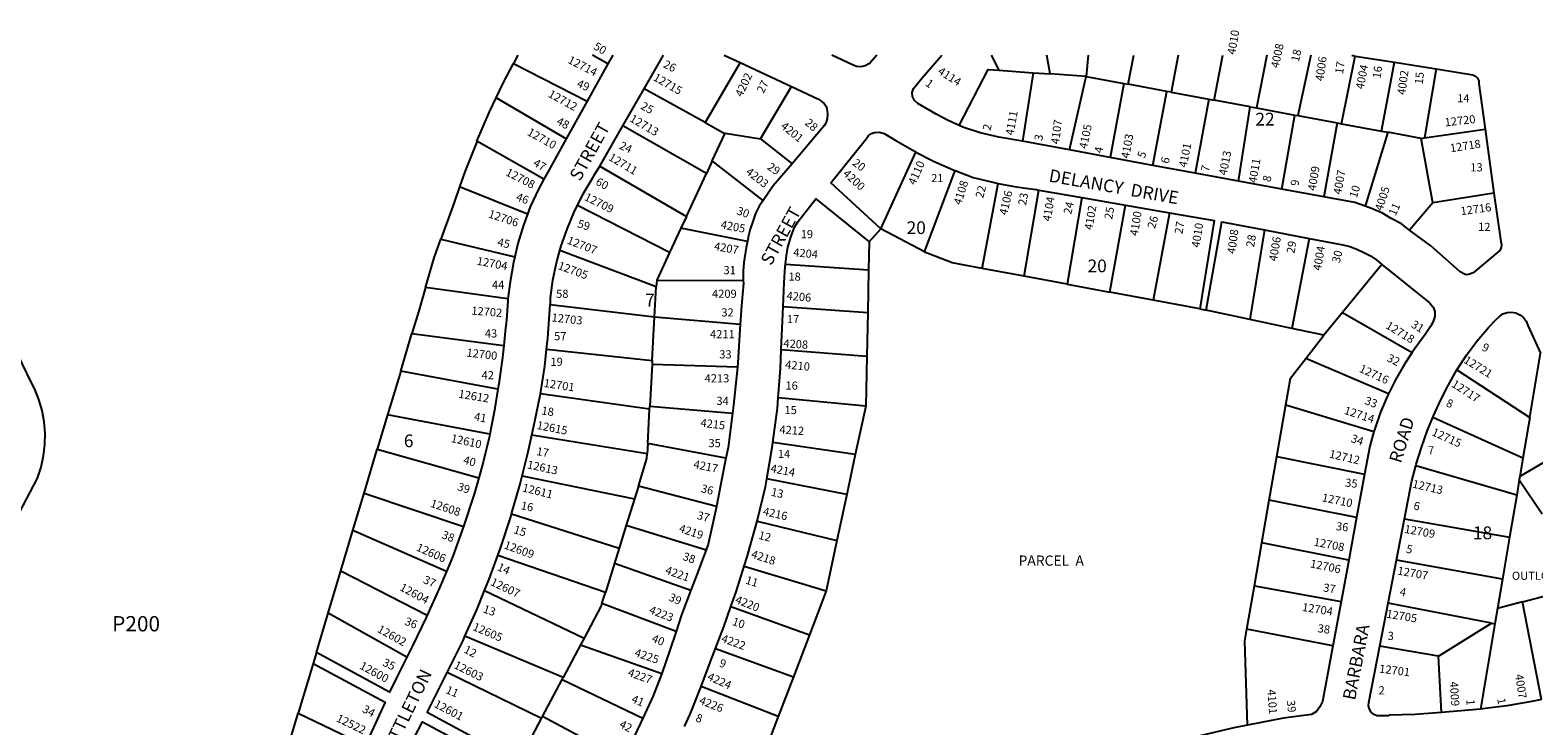
# Model space of a CAD drawing. Units: inches. Extents: x 1285733 to 1291799, y 505343 to 509486.
# Drawn here: x 1287477 to 1289572, y 508517 to 509486 of the extents above; entities that cross this region are included whole.
import ezdxf

# ---------------------------------------------------------------- set-up
doc = ezdxf.new("R2010")
doc.units = ezdxf.units.IN
doc.header["$MEASUREMENT"] = 0
for name, color, linetype in [('Addresses', 5, 'Continuous'), ('Lot-Block-Parcel Text', 6, 'Continuous'), ('Parcel Boundaries', 7, 'Continuous'), ('Street Names', 7, 'Continuous'), ('Street ROW', 5, 'Continuous')]:
    doc.layers.add(name, color=color, linetype=linetype)
doc.styles.add('Arial', font='txt')

msp = doc.modelspace()

# ---------------------------------------------------------------- linework, layer by layer
at = {"layer": 'Parcel Boundaries'}
for p, q in [((1288156, 509451.3), (1288150.1, 509439.9)), ((1288150.1, 509439.9), (1288252.9, 509387.4)), ((1288281.7, 509439.3), (1288260.4, 509451.3)), ((1288465.7, 509441), (1288417.1, 509357.3)), ((1288815.6, 509451.2), (1288826.2, 509430.4)), ((1288897.7, 509425.1), (1288893, 509451.2)), ((1288950.5, 509451.2), (1288947.9, 509421.4)), ((1289006.2, 509410.7), (1289014.2, 509451.2)), ((1289076, 509451.2), (1289066.1, 509399.6)), ((1289126.2, 509388.5), (1289138.4, 509451.2)), ((1289199.4, 509451.2), (1289185, 509377.7)), ((1289261, 509451.2), (1289242.8, 509367.1)), ((1289303.6, 509355.8), (1289322.3, 509449.9)), ((1289359.4, 509345.6), (1289377.4, 509441.5)), ((1288826.2, 509430.4), (1288874.1, 509426.9)), ((1288874.1, 509426.9), (1288859, 509331.3)), ((1288874.1, 509426.9), (1288897.7, 509425.1)), ((1288947.9, 509421.4), (1288897.7, 509425.1)), ((1288924.7, 509319.2), (1288947.9, 509421.4)), ((1288947.9, 509421.4), (1289000.1, 509411.8)), ((1289435.2, 509432.1), (1289418.9, 509336.1)), ((1288417.1, 509357.3), (1288332, 509404.5)), ((1288494, 509334.7), (1288537.4, 509407.5)), ((1289000.1, 509411.8), (1288981.2, 509308.8)), ((1289000.1, 509411.8), (1289006.2, 509410.7)), ((1289060.2, 509400.7), (1289006.2, 509410.7)), ((1289040.8, 509297.8), (1289060.2, 509400.7)), ((1289066.1, 509399.6), (1289060.2, 509400.7)), ((1289066.1, 509399.6), (1289118.6, 509389.9)), ((1288223.6, 509334.6), (1288126, 509391.7)), ((1289118.6, 509389.9), (1289099.5, 509287)), ((1289118.6, 509389.9), (1289126.2, 509388.5)), ((1289176.4, 509379.3), (1289126.2, 509388.5)), ((1289160, 509275.9), (1289176.4, 509379.3)), ((1289176.4, 509379.3), (1289185, 509377.7)), ((1289185, 509377.7), (1289238.4, 509367.9)), ((1288419, 509286.6), (1288302.4, 509352.9)), ((1289220.3, 509264.8), (1289238.4, 509367.9)), ((1289238.4, 509367.9), (1289242.8, 509367.1)), ((1289242.8, 509367.1), (1289297.3, 509357)), ((1289297.3, 509357), (1289278.7, 509254)), ((1289297.3, 509357), (1289303.6, 509355.8)), ((1289303.6, 509355.8), (1289359.4, 509345.6)), ((1288192.5, 509278.4), (1288099.3, 509331.7)), ((1288427.1, 509304), (1288445.1, 509342.7)), ((1288445.1, 509342.7), (1288494, 509334.7)), ((1288494, 509334.7), (1288538.1, 509300)), ((1289368, 509344), (1289336.3, 509241.1)), ((1289359.4, 509345.6), (1289368, 509344)), ((1289414.3, 509335.4), (1289368, 509344)), ((1289414.3, 509335.4), (1289418.9, 509336.1)), ((1289430.8, 509245.8), (1289414.3, 509335.4)), ((1289418.9, 509336.1), (1289503.6, 509348.4)), ((1288661.9, 509209.6), (1288710.4, 509316.4)), ((1288270.2, 509296.9), (1288391, 509226.5)), ((1288427.1, 509304), (1288419, 509286.6)), ((1288497.8, 509248.9), (1288427.1, 509304)), ((1288722.7, 509177.4), (1288765.3, 509290.6)), ((1288169.7, 509229.8), (1288075, 509267.7)), ((1288391, 509226.5), (1288419, 509286.6)), ((1288803, 509154.2), (1288825.4, 509272.7)), ((1288861.5, 509143.3), (1288882, 509263.4)), ((1288941.9, 509253), (1288921.6, 509132.1)), ((1289515.9, 509258.9), (1289430.8, 509245.8)), ((1288367.6, 509176.3), (1288239.1, 509241.7)), ((1288391, 509226.5), (1288383.4, 509210.1)), ((1288980.9, 509121.1), (1289002.7, 509242.5)), ((1289064, 509231.9), (1289041, 509109.9)), ((1289430.8, 509245.8), (1289398.2, 509207.5)), ((1288383.4, 509210.1), (1288367.6, 509176.3)), ((1288475.9, 509191.7), (1288383.4, 509210.1)), ((1288722.7, 509177.4), (1288661.9, 509209.6)), ((1289196.1, 509207.9), (1289175.7, 509083.2)), ((1288048.9, 509194.8), (1288151.9, 509170.2)), ((1288645.6, 509191.4), (1288644.8, 509152.1)), ((1289258.3, 509196.1), (1289234.1, 509070.7)), ((1288349, 509128.4), (1288214.8, 509179.1)), ((1288367.6, 509176.3), (1288349.8, 509137.9)), ((1288529, 509160.3), (1288644.8, 509152.1)), ((1288644.8, 509152.1), (1288643.5, 509092.9)), ((1288861.5, 509143.3), (1288803, 509154.2)), ((1288921.6, 509132.1), (1288861.5, 509143.3)), ((1289359.9, 509159.8), (1289304.9, 509092.8)), ((1288142.5, 509111.8), (1288027.6, 509127.5)), ((1288346.7, 509086.9), (1288349, 509128.4)), ((1288349.8, 509137.9), (1288349, 509128.4)), ((1288349.8, 509137.9), (1288470.1, 509137.2)), ((1288921.6, 509132.1), (1288980.9, 509121.1)), ((1289041, 509109.9), (1288980.9, 509121.1)), ((1288201.4, 509104.1), (1288346.7, 509086.9)), ((1288525.8, 509101.4), (1288643.5, 509092.9)), ((1289106.2, 509097.8), (1289041, 509109.9)), ((1288343.4, 509026), (1288346.7, 509086.9)), ((1288346.7, 509086.9), (1288466.1, 509076.4)), ((1288643.5, 509092.9), (1288642.2, 509032.1)), ((1289175.7, 509083.2), (1289114.9, 509096.3)), ((1289234.1, 509070.7), (1289175.7, 509083.2)), ((1289304.9, 509092.8), (1289278.8, 509061.1)), ((1289304.9, 509092.8), (1289402, 509037.1)), ((1287993, 509011), (1288008.7, 509063.7)), ((1288008.7, 509063.7), (1288136.5, 509046.8)), ((1289278.8, 509061.1), (1289234.1, 509070.7)), ((1289253.7, 509028.7), (1289278.8, 509061.1)), ((1288196.3, 509042), (1288343.4, 509026)), ((1288523.1, 509041.4), (1288642.2, 509032.1)), ((1288343.1, 509020.2), (1288340, 508962.2)), ((1288343.4, 509026), (1288343.1, 509020.2)), ((1288462, 509016.9), (1288343.1, 509020.2)), ((1288642.2, 509032.1), (1288640.7, 508962.6)), ((1289369, 508979.6), (1289253.7, 509028.7)), ((1289565.8, 508946.8), (1289580.9, 509036.3)), ((1287993, 509011), (1287974.8, 508950.5)), ((1288128.5, 508986.2), (1287993, 509011)), ((1289464.3, 509012.8), (1289565.8, 508946.8)), ((1288339.7, 508958.1), (1288187.8, 508979.7)), ((1288337.1, 508910.2), (1288339.7, 508958.1)), ((1288339.7, 508958.1), (1288340, 508962.2)), ((1288340, 508962.2), (1288455.3, 508952.8)), ((1288640.7, 508962.6), (1288518.8, 508974.1)), ((1288640.7, 508962.6), (1288626.3, 508895.2)), ((1289213.5, 508892.4), (1289226, 508964.4)), ((1289226, 508964.4), (1289348.7, 508927.1)), ((1287974.8, 508950.5), (1287960.4, 508902.4)), ((1288117.2, 508923.6), (1287974.8, 508950.5)), ((1289556.2, 508890.1), (1289430.8, 508946.8)), ((1289565.8, 508946.8), (1289556.2, 508890.1)), ((1288336.4, 508895.8), (1288175.5, 508922)), ((1288626.3, 508895.2), (1288511.4, 508911.7)), ((1289649.2, 508921.5), (1289551.8, 508864.3)), ((1287942.1, 508841.3), (1287960.4, 508902.4)), ((1287960.4, 508902.4), (1288101.7, 508862.5)), ((1288337.1, 508910.2), (1288336.4, 508895.8)), ((1288446, 508889.9), (1288337.1, 508910.2)), ((1288626.3, 508895.2), (1288614.4, 508839.3)), ((1289202.9, 508831.5), (1289213.5, 508892.4)), ((1289213.5, 508892.4), (1289335.7, 508867.7)), ((1289547.5, 508838.4), (1289406.8, 508879.1)), ((1289556.2, 508890.1), (1289551.8, 508864.3)), ((1288162.4, 508865.3), (1288318.5, 508833.1)), ((1288324.1, 508850.9), (1288318.5, 508833.1)), ((1288433.1, 508822.8), (1288324.1, 508850.9)), ((1288614.4, 508839.3), (1288503.2, 508861)), ((1289551.1, 508859.9), (1289547.5, 508838.4)), ((1289551.8, 508864.3), (1289551.1, 508859.9)), ((1289551.1, 508859.9), (1289583.2, 508812.5)), ((1287926.6, 508789.4), (1287942.1, 508841.3)), ((1287942.1, 508841.3), (1288080.7, 508794.9)), ((1288318.5, 508833.1), (1288307.2, 508796.5)), ((1288614.4, 508839.3), (1288600.7, 508775.3)), ((1289192.6, 508772.2), (1289202.9, 508831.5)), ((1289324.6, 508807.5), (1289202.9, 508831.5)), ((1289547.5, 508838.4), (1289537.5, 508779.7)), ((1288147.6, 508812.3), (1288297.3, 508764.7)), ((1287909.6, 508732.9), (1287926.6, 508789.4)), ((1288056.8, 508732.3), (1287926.6, 508789.4)), ((1288307.2, 508796.5), (1288297.3, 508764.7)), ((1288307.2, 508796.5), (1288418.4, 508762.5)), ((1288489.5, 508802), (1288600.7, 508775.3)), ((1289391.3, 508805.5), (1289537.5, 508779.7)), ((1288600.7, 508775.3), (1288585.8, 508705.4)), ((1289182.2, 508712.2), (1289192.6, 508772.2)), ((1289313.6, 508747.8), (1289192.6, 508772.2)), ((1289537.5, 508779.7), (1289527.7, 508721.5)), ((1288278.1, 508702.7), (1288128.5, 508754.4)), ((1288297.3, 508764.7), (1288290.8, 508743.6)), ((1289527.7, 508721.5), (1289380.1, 508747.8)), ((1287892, 508674.1), (1287909.6, 508732.9)), ((1287909.6, 508732.9), (1288030, 508671.2)), ((1288290.8, 508743.6), (1288278.1, 508702.7)), ((1288290.8, 508743.6), (1288397.4, 508706.2)), ((1288471.5, 508739.5), (1288585.8, 508705.4)), ((1288110, 508705.5), (1288248.5, 508639.2)), ((1288273.3, 508687.3), (1288278.1, 508702.7)), ((1288585.8, 508705.4), (1288562.4, 508644)), ((1289171.7, 508651.8), (1289182.2, 508712.2)), ((1289182.2, 508712.2), (1289302.9, 508690.1)), ((1289527.7, 508721.5), (1289520.8, 508680.7)), ((1289555.6, 508689.8), (1289610.4, 508704.1)), ((1288376.7, 508648.6), (1288273.3, 508687.3)), ((1288453.1, 508683.3), (1288562.4, 508644)), ((1289512.2, 508660.1), (1289368.4, 508687.9)), ((1289555.6, 508689.8), (1289520.8, 508680.7)), ((1289582.2, 508553.9), (1289555.6, 508689.8)), ((1287875.6, 508619.3), (1287892, 508674.1)), ((1288001.6, 508612.8), (1287892, 508674.1)), ((1289520.8, 508680.7), (1289517.1, 508659.1)), ((1288219.5, 508584.6), (1288082.6, 508642.1)), ((1288248.5, 508639.2), (1288243.7, 508630.1)), ((1288562.4, 508644), (1288540, 508585.3)), ((1289291.5, 508628.4), (1289171.7, 508651.8)), ((1289438.4, 508614.2), (1289512.2, 508660.1)), ((1289517.1, 508659.1), (1289497.1, 508540.5)), ((1289512.2, 508660.1), (1289517.1, 508659.1)), ((1288243.7, 508630.1), (1288219.5, 508584.6)), ((1288243.7, 508630.1), (1288356.8, 508589.8)), ((1288431.5, 508624.8), (1288540, 508585.3)), ((1289438.4, 508614.2), (1289356.7, 508628)), ((1287871, 508603.8), (1287850.3, 508534.9)), ((1289442.8, 508535.5), (1289438.4, 508614.2)), ((1288189.2, 508527.4), (1288057.7, 508591.2)), ((1288190.6, 508530), (1288218, 508581.8)), ((1288218, 508581.8), (1288219.5, 508584.6)), ((1288218, 508581.8), (1288330.4, 508527.7)), ((1288540, 508585.3), (1288518.9, 508530.1)), ((1288518.9, 508530.1), (1288411.4, 508572.1)), ((1287829.5, 508465.6), (1287850.3, 508534.9)), ((1287850.3, 508534.9), (1287944.2, 508489.7)), ((1288157, 508466.8), (1288189.2, 508527.4)), ((1288189.2, 508527.4), (1288190.6, 508530)), ((1288301.6, 508470.8), (1288190.6, 508530)), ((1288518.9, 508530.1), (1288495.6, 508469))]:
    msp.add_line(p, q, dxfattribs=at)
for points in [[(1288126, 509391.7), (1288136.2, 509413.1), (1288150.1, 509439.9)], [(1288771.1, 509353.1), (1288811.4, 509431.5), (1288826.2, 509430.4)], [(1288099.3, 509331.7), (1288116.8, 509372.3), (1288126, 509391.7)], [(1288417.1, 509357.3), (1288442.7, 509343.1), (1288445.1, 509342.7)], [(1288099.3, 509331.7), (1288098.9, 509330.8), (1288082.4, 509288.7), (1288075, 509267.7)], [(1288075, 509267.7), (1288067.3, 509246.1), (1288048.9, 509194.8)], [(1288027.6, 509127.5), (1288039.6, 509169), (1288048.9, 509194.8)], [(1288803, 509154.2), (1288761.4, 509161.9), (1288724.2, 509176.6), (1288722.7, 509177.4)], [(1288027.6, 509127.5), (1288018.2, 509095.1), (1288008.7, 509063.7)], [(1289226, 508964.4), (1289232.5, 509001.4), (1289253.7, 509028.7)], [(1288324.1, 508850.9), (1288336, 508889.4), (1288336.4, 508895.8)], [(1288273.3, 508687.3), (1288272.3, 508684.2), (1288248.5, 508639.2)], [(1289172.4, 508518.1), (1289168.7, 508635), (1289171.7, 508651.8)]]:
    msp.add_lwpolyline(points, dxfattribs=at)
at = {"layer": 'Street ROW'}
for p, q in [((1288281.7, 509439.3), (1288252.9, 509387.4)), ((1288288.4, 509451.3), (1288281.7, 509439.3)), ((1288332, 509404.5), (1288358.9, 509451.3)), ((1288443.7, 509451.3), (1288465.7, 509441)), ((1288465.7, 509441), (1288537.4, 509407.5)), ((1289318, 509451.2), (1289322.3, 509449.9)), ((1289322.3, 509449.9), (1289377.4, 509441.5)), ((1289377.4, 509441.5), (1289435.2, 509432.1)), ((1288302.4, 509352.9), (1288332, 509404.5)), ((1288252.9, 509387.4), (1288223.6, 509334.6)), ((1288270.2, 509296.9), (1288302.4, 509352.9)), ((1288924.7, 509319.2), (1288859, 509331.3)), ((1289503.6, 509348.4), (1289515.9, 509258.9)), ((1288981.2, 509308.8), (1288924.7, 509319.2)), ((1289040.8, 509297.8), (1288981.2, 509308.8)), ((1289099.5, 509287), (1289040.8, 509297.8)), ((1289160, 509275.9), (1289099.5, 509287)), ((1289220.3, 509264.8), (1289160, 509275.9)), ((1288882, 509263.4), (1288941.9, 509253)), ((1288941.9, 509253), (1289002.7, 509242.5)), ((1289278.7, 509254), (1289220.3, 509264.8)), ((1289002.7, 509242.5), (1289064, 509231.9)), ((1288645.6, 509191.4), (1288661.9, 509209.6)), ((1289196.1, 509207.9), (1289258.3, 509196.1)), ((1289106.2, 509097.8), (1289114.9, 509096.3)), ((1289335.7, 508867.7), (1289324.6, 508807.5)), ((1289324.6, 508807.5), (1289313.6, 508747.8)), ((1289380.1, 508747.8), (1289391.3, 508805.5)), ((1289313.6, 508747.8), (1289302.9, 508690.1)), ((1289368.4, 508687.9), (1289380.1, 508747.8)), ((1289302.9, 508690.1), (1289291.5, 508628.4)), ((1289356.7, 508628), (1289368.4, 508687.9)), ((1287875.6, 508619.3), (1287871, 508603.8)), ((1289497.1, 508540.5), (1289442.8, 508535.5))]:
    msp.add_line(p, q, dxfattribs=at)
for points in [[(1288656.2, 509451.2), (1288647, 509440.4), (1288645.1, 509439), (1288639.8, 509436.4), (1288633.9, 509435.2), (1288628, 509435.7), (1288622.4, 509437.7), (1288593.5, 509451.2)], [(1288771.1, 509353.1), (1288754.6, 509360.6), (1288739.1, 509369), (1288713.5, 509384), (1288708.8, 509388.3), (1288705.8, 509393.9), (1288705.6, 509399.5), (1288707.2, 509405), (1288719.6, 509419.5), (1288746.9, 509451.2)], [(1289435.2, 509432.1), (1289486.2, 509423.8), (1289490, 509422.2), (1289493, 509419.3), (1289494.6, 509415.5), (1289494.8, 509411.9), (1289503.6, 509348.4)], [(1288537.4, 509407.5), (1288575.2, 509389.8), (1288576.4, 509389.1), (1288577.7, 509388.3), (1288578.9, 509387.4), (1288582.8, 509384), (1288585.1, 509380.7), (1288586.5, 509376.8), (1288587.7, 509369.8), (1288587.1, 509362.8), (1288585.2, 509356.6), (1288582.9, 509352.9), (1288580.2, 509349.5), (1288538.1, 509300)], [(1288859, 509331.3), (1288826.2, 509337.2), (1288800.2, 509343.1), (1288776, 509350.9), (1288771.1, 509353.1)], [(1288223.6, 509334.6), (1288197.8, 509288.2), (1288192.5, 509278.4)], [(1288661.9, 509209.6), (1288592.4, 509273.4), (1288641.8, 509335.3), (1288644.7, 509339.3), (1288648.6, 509342.2), (1288653.2, 509343.8), (1288659.9, 509343.9), (1288666.3, 509342), (1288682.5, 509332.4), (1288708.5, 509317.4), (1288710.4, 509316.4)], [(1288710.4, 509316.4), (1288735.2, 509303.8), (1288762.6, 509291.6), (1288765.3, 509290.6)], [(1288239.1, 509241.7), (1288247.2, 509258.1), (1288260.9, 509281.3), (1288263.6, 509285.4), (1288270.2, 509296.9)], [(1288538.1, 509300), (1288512, 509269.4), (1288497.8, 509248.9)], [(1288765.3, 509290.6), (1288790.5, 509280.9), (1288817.7, 509274.2), (1288825.4, 509272.7)], [(1288192.5, 509278.4), (1288184.9, 509264.5), (1288173.4, 509240), (1288169.7, 509229.8)], [(1288825.4, 509272.7), (1288845.2, 509268.9), (1288860.2, 509266.7), (1288878, 509264.1), (1288882, 509263.4)], [(1288497.8, 509248.9), (1288492.4, 509241), (1288487.4, 509230.6), (1288483.3, 509219.8), (1288479.7, 509209), (1288477.1, 509197.9), (1288475.9, 509191.7)], [(1288529, 509160.3), (1288530.6, 509172), (1288532.1, 509183.8), (1288536.7, 509199.4), (1288541.7, 509211.7), (1288546.2, 509219.3), (1288571.4, 509251.2), (1288645.6, 509191.4)], [(1289336.3, 509241.1), (1289322.1, 509246), (1289278.7, 509254)], [(1289515.9, 509258.9), (1289525.2, 509191.8), (1289526.3, 509187.6), (1289525.8, 509183.2), (1289523.9, 509179.3), (1289486.7, 509148), (1289480.4, 509145.7), (1289477.2, 509145.3), (1289473.9, 509146.5), (1289468.6, 509149.4), (1289427.7, 509185.5), (1289413.9, 509195.7), (1289400, 509206.1), (1289398.2, 509207.5)], [(1288169.7, 509229.8), (1288164.1, 509214.6), (1288156.3, 509188.8), (1288151.9, 509170.2)], [(1288214.8, 509179.1), (1288216.7, 509185.8), (1288225, 509209), (1288235.2, 509233.9), (1288239.1, 509241.7)], [(1289064, 509231.9), (1289126.3, 509221.1), (1289106.2, 509097.8)], [(1289398.2, 509207.5), (1289387, 509216.2), (1289372.7, 509224), (1289360.4, 509231.2), (1289345.5, 509237.8), (1289336.3, 509241.1)], [(1289114.9, 509096.3), (1289136.6, 509219.2), (1289196.1, 509207.9)], [(1288475.9, 509191.7), (1288474.3, 509183.6), (1288470.8, 509162.3), (1288469.9, 509150.6), (1288470, 509138.9), (1288470.1, 509137.2)], [(1289258.3, 509196.1), (1289305.5, 509187.1), (1289315.3, 509184.8), (1289324.7, 509181.1), (1289334.5, 509176.6), (1289343.8, 509171.7), (1289352.5, 509165.8), (1289359.9, 509159.8)], [(1288151.9, 509170.2), (1288150, 509162.5), (1288145.3, 509135.8), (1288142.5, 509111.8)], [(1288201.4, 509104.1), (1288201.5, 509106.1), (1288201.9, 509113.4), (1288205, 509137.8), (1288210, 509162), (1288214.8, 509179.1)], [(1288525.8, 509101.4), (1288527.4, 509134.7), (1288528.5, 509157), (1288529, 509160.3)], [(1289359.9, 509159.8), (1289425.5, 509107), (1289427, 509105.5), (1289431, 509100.4), (1289433.3, 509094.4), (1289433.6, 509087.1), (1289431.1, 509080.1), (1289427.3, 509073.4), (1289420.2, 509062.2), (1289404.8, 509041.4), (1289402, 509037.1)], [(1288470.1, 509137.2), (1288470.4, 509133.9), (1288467.8, 509102.1), (1288466.1, 509076.4)], [(1288142.5, 509111.8), (1288142.1, 509109), (1288140.6, 509082), (1288138.6, 509066.7), (1288136.5, 509046.8)], [(1288196.3, 509042), (1288198.1, 509057.3), (1288201.4, 509104.1)], [(1288523.1, 509041.4), (1288524.4, 509070.4), (1288525.8, 509101.4)], [(1287254.9, 508419.6), (1287487.3, 508862.3), (1287492.3, 508877.5), (1287495.6, 508893), (1287497.5, 508908.8), (1287497.7, 508924.7), (1287496.4, 508940.6), (1287493.5, 508956.2), (1287489.1, 508971.5), (1287483.2, 508986.2), (1287478, 508996.6), (1287431, 509093.4)], [(1289464.3, 509012.8), (1289477.6, 509033.3), (1289492.2, 509053), (1289508.1, 509071.8), (1289518.8, 509083), (1289523, 509087), (1289528.2, 509091), (1289534.1, 509093), (1289540.3, 509093.4), (1289546.5, 509092.3), (1289552.1, 509089.7), (1289556.9, 509085.7), (1289560.6, 509080.7), (1289562.9, 509074.9), (1289580.9, 509036.3)], [(1288466.1, 509076.4), (1288462.5, 509022.7), (1288462, 509016.9)], [(1288136.5, 509046.8), (1288134.8, 509030.1), (1288129.7, 508993.6), (1288128.5, 508986.2)], [(1288187.8, 508979.7), (1288193.6, 509018.2), (1288196.3, 509042)], [(1288518.8, 508974.1), (1288521.9, 509014.9), (1288523.1, 509041.4)], [(1288462, 509016.9), (1288456.8, 508963.6), (1288455.3, 508952.8)], [(1289402, 509037.1), (1289391.1, 509020.7), (1289378.7, 508999.2), (1289369, 508979.6)], [(1289430.8, 508946.8), (1289431.7, 508948.8), (1289441.2, 508970.3), (1289452.2, 508991.1), (1289464.3, 509012.8)], [(1288128.5, 508986.2), (1288123.8, 508956.9), (1288117.2, 508923.6)], [(1288175.5, 508922), (1288179.7, 508941.7), (1288187.8, 508979.7)], [(1289369, 508979.6), (1289367.7, 508976.9), (1289358, 508954), (1289349.7, 508930.6), (1289348.7, 508927.1)], [(1288511.4, 508911.7), (1288517.7, 508959.6), (1288518.8, 508974.1)], [(1288455.3, 508952.8), (1288449, 508904.8), (1288446, 508889.9)], [(1289406.8, 508879.1), (1289407.4, 508881.8), (1289414.8, 508905), (1289423.3, 508929.1), (1289430.8, 508946.8)], [(1288117.2, 508923.6), (1288116.6, 508920.5), (1288108, 508884.4), (1288101.7, 508862.5)], [(1288162.4, 508865.3), (1288170.2, 508896.8), (1288175.5, 508922)], [(1288503.2, 508861), (1288510.4, 508904.7), (1288511.4, 508911.7)], [(1289348.7, 508927.1), (1289342.9, 508906.7), (1289335.7, 508867.7)], [(1288446, 508889.9), (1288440.5, 508861.6), (1288433.1, 508822.8)], [(1289391.3, 508805.5), (1289401.6, 508858.2), (1289406.8, 508879.1)], [(1288101.7, 508862.5), (1288095.3, 508839.8), (1288080.7, 508794.9)], [(1288147.6, 508812.3), (1288159.1, 508852.3), (1288162.4, 508865.3)], [(1288489.5, 508802), (1288501.4, 508850.1), (1288503.2, 508861)], [(1288128.5, 508754.4), (1288132.2, 508764.5), (1288146.5, 508808.2), (1288147.6, 508812.3)], [(1288433.1, 508822.8), (1288432.6, 508820.2), (1288421.4, 508770.4), (1288418.4, 508762.5)], [(1288080.7, 508794.9), (1288065, 508752.2), (1288056.8, 508732.3)], [(1288471.5, 508739.5), (1288475.5, 508752.3), (1288489.5, 508802)], [(1288110, 508705.5), (1288116.5, 508721.4), (1288128.5, 508754.4)], [(1288418.4, 508762.5), (1288403.7, 508722.6), (1288397.4, 508706.2)], [(1288056.8, 508732.3), (1288047.3, 508709.3), (1288030, 508671.2)], [(1288453.1, 508683.3), (1288460.3, 508704), (1288471.5, 508739.5)], [(1288082.6, 508642.1), (1288099.2, 508678.9), (1288110, 508705.5)], [(1288397.4, 508706.2), (1288384.4, 508671.9), (1288376.7, 508648.6)], [(1288431.5, 508624.8), (1288443.2, 508655), (1288453.1, 508683.3)], [(1288030, 508671.2), (1288028.1, 508667.1), (1288009.9, 508629.3), (1288001.6, 508612.8)], [(1288057.7, 508591.2), (1288060.1, 508595.9), (1288080.4, 508637), (1288082.6, 508642.1)], [(1288376.7, 508648.6), (1288367.5, 508621), (1288356.8, 508589.8)], [(1288001.6, 508612.8), (1287987.1, 508583.9), (1287977.6, 508564.1), (1287875.6, 508619.3)], [(1288411.4, 508572.1), (1288424.6, 508606.6), (1288431.5, 508624.8)], [(1289291.5, 508628.4), (1289280, 508566), (1289276.8, 508551.2), (1289273.5, 508543.5), (1289268.8, 508537.2), (1289261.5, 508532.8), (1289222.9, 508527.6), (1289172.4, 508518.1)], [(1289442.8, 508535.5), (1289406.2, 508532.9), (1289370, 508531.8), (1289368.3, 508531.1), (1289358.2, 508530.9), (1289353.3, 508531.2), (1289348.7, 508532.9), (1289344.9, 508536), (1289342.3, 508540.2), (1289341.1, 508544.9), (1289341.5, 508549.8), (1289356.7, 508628)], [(1287871, 508603.8), (1287971.2, 508550.3), (1287947, 508496.5), (1287944.2, 508489.7)], [(1288157, 508466.8), (1288029.9, 508535.7), (1288057.7, 508591.2)], [(1288356.8, 508589.8), (1288344.9, 508558.7), (1288330.4, 508527.7)], [(1288388.3, 508516), (1288396.1, 508533.6), (1288409.5, 508567.1), (1288411.4, 508572.1)], [(1289582.2, 508553.9), (1289568.8, 508551.1), (1289533.6, 508545), (1289503.5, 508541.1), (1289497.1, 508540.5)], [(1287995.5, 508463.1), (1287999.7, 508473.2), (1288011.9, 508500.4), (1288023.2, 508522.5), (1288150.1, 508454.7)], [(1288330.4, 508527.7), (1288327.1, 508520.7), (1288313, 508491.5), (1288301.6, 508470.8)], [(1289172.4, 508518.1), (1289153.6, 508514.5), (1289098.7, 508501.2), (1289044.2, 508486.1), (1289000.5, 508471.9), (1288953.3, 508452.9), (1288917.4, 508436.4), (1288882.7, 508421), (1288840.9, 508399.5), (1288811.2, 508383), (1288775.5, 508362), (1288732.1, 508335.4), (1288696.9, 508311.7), (1288632.6, 508261.8), (1288521, 508174.9)]]:
    msp.add_lwpolyline(points, dxfattribs=at)

# ---------------------------------------------------------------- texts
at = {"layer": 'Addresses', "color": 18, "true_color": 0x000000, "style": 'Arial'}
for s, rotation, p in [('4010', 80.1807, (1289155.4, 509451.4)), ('4008', 77.8454, (1289215.9, 509432.6)), ('12714', -27.0957, (1288224.8, 509441)), ('4006', 81.8698, (1289278.1, 509414.6)), ('4004', 78.5036, (1289334.1, 509403.1)), ('12715', -30.0415, (1288343.7, 509417.1)), ('4202', 64.7595, (1288468.5, 509392.1)), ('4114', -32.3197, (1288740.1, 509426.1)), ('4002', 82.235, (1289392.3, 509395.4)), ('12712', -28.6104, (1288197.4, 509393.8)), ('12713', -30.4342, (1288311, 509359.8)), ('4201', -39.0192, (1288521.4, 509350.7)), ('4111', 79.6948, (1288846.5, 509338.9)), ('4107', 82.7116, (1288910, 509326.7)), ('4105', 78.0242, (1288948.8, 509320)), ('12720', 6.4832, (1289447.9, 509352)), ('12710', -29.1569, (1288168.2, 509340.8)), ('4103', 79.8454, (1289007.6, 509306.7)), ('12718', 9.0395, (1289455.6, 509315.9)), ('12711', -30.7742, (1288281.5, 509306)), ('4101', 78.5307, (1289087.7, 509294)), ('4013', 78.8709, (1289143.5, 509283.2)), ('12708', -27.3502, (1288138.2, 509284.6)), ('4203', -38.1987, (1288472.7, 509286.9)), ('4200', -42.3973, (1288608.1, 509284.9)), ('4110', 66.1937, (1288709.6, 509269.4)), ('4011', 80.2475, (1289185, 509272.6)), ('4009', 80.3948, (1289267.4, 509261.8)), ('4007', 79.8458, (1289303.1, 509256.5)), ('4108', 72.8474, (1288773.6, 509241.8)), ('4005', 71.8619, (1289360.3, 509233.5)), ('12709', -26.5651, (1288247.8, 509250)), ('4106', 77.0053, (1288837.6, 509227.7)), ('4104', 80.3111, (1288898.3, 509219.2)), ('12706', -18.4348, (1288114.2, 509225.6)), ('4102', 80.1938, (1288956.4, 509207.1)), ('4100', 80.8583, (1289019.8, 509199)), ('12716', 7.8533, (1289470.1, 509228.3)), ('4205', -10.713, (1288438.1, 509210.2)), ('4010', 81.2027, (1289105.7, 509182.7)), ('4008', 82.2664, (1289155.4, 509173.9)), ('12707', -21.1942, (1288223.8, 509189.1)), ('4207', -10.0974, (1288428.8, 509180)), ('4006', 80.5375, (1289213.5, 509163.5)), ('4004', 80.3111, (1289274.9, 509150.5)), ('12704', -10.4077, (1288098.4, 509159.5)), ('12705', -20.0311, (1288211, 509153.6)), ('4204', -5.4444, (1288539.4, 509171.2)), ('4206', -5.3147, (1288530.1, 509110.9)), ('12702', -4.6198, (1288091.1, 509090)), ('12703', -6.2033, (1288202.8, 509080.5)), ('12718', -31.4568, (1289364, 509071.7)), ('12700', -6.6744, (1288084.2, 509031.7)), ('4208', -3.9006, (1288525.8, 509044.5)), ('4210', -5.4406, (1288528.2, 509014.9)), ('12716', -24.7343, (1289327.1, 509010.7)), ('12721', -31.3044, (1289472.6, 509023.6)), ('12701', -8.6642, (1288191.7, 508989.3)), ('12717', -32.9977, (1289455.6, 508990.4)), ('12612', -9.3721, (1288072.9, 508974.3)), ('12714', -18.2521, (1289306.2, 508952)), ('12615', -10.9884, (1288181.9, 508930.7)), ('4215', -6.8702, (1288410.1, 508933.9)), ('4212', -3.9703, (1288520.2, 508924.4)), ('12610', -12.5289, (1288062.3, 508912.6)), ('12715', -24.2858, (1289428.1, 508922.3)), ('12712', -13.0387, (1289285.6, 508890.9)), ('12613', -12.0221, (1288168.4, 508875.9)), ('4217', -11.4731, (1288400.1, 508876.4)), ('4214', -10.5392, (1288507.5, 508870.6)), ('12611', -13.7817, (1288161.6, 508843.8)), ('12713', -13.0387, (1289401.4, 508849.2)), ('12608', -18.4349, (1288033.4, 508822.5)), ('12710', -11.7685, (1289275.5, 508830.1)), ('4216', -12.8826, (1288496.8, 508810.9)), ('4219', -18.4352, (1288379.6, 508787.6)), ('12709', -10.204, (1289390.4, 508786.1)), ('12606', -23.9078, (1288013.7, 508761.7)), ('12609', -19.8407, (1288136, 508764.5)), ('12708', -10.8404, (1289264.1, 508768.2)), ('4218', -18.0342, (1288480.3, 508751.6)), ('12706', -11.6687, (1289259.1, 508738.1)), ('4221', -19.6121, (1288360.6, 508729.4)), ('12707', -9.8657, (1289380.7, 508728)), ('12604', -28.1062, (1287990.6, 508706.6)), ('12607', -25.4192, (1288117.1, 508713.7)), ('4223', -21.1247, (1288338.1, 508674.3)), ('4220', -21.8014, (1288458, 508688.6)), ('12704', -9.0905, (1289248, 508677.3)), ('12705', -9.2728, (1289365.3, 508667.9)), ('12602', -29.1098, (1287959.4, 508648.5)), ('12605', -22.9946, (1288092.3, 508650.9)), ('4222', -20.095, (1288438.6, 508634.4)), ('4225', -18.8689, (1288317.8, 508614.5)), ('12600', -28.7397, (1287934.7, 508597.4)), ('12603', -26.3128, (1288066.1, 508598)), ('12701', -7.1768, (1289355.5, 508591.4)), ('4227', -19.6043, (1288308.4, 508587)), ('4224', -24.1023, (1288419.1, 508581.7)), ('4009', -86.2684, (1289454.3, 508578.5)), ('4007', -81.119, (1289545.2, 508588.3)), ('4226', -21.8017, (1288407.8, 508548.3)), ('4101', -86.1017, (1289200.3, 508567.5)), ('12601', -27.621, (1288038.5, 508544)), ('12522', -26.0418, (1287902.2, 508523.9))]:
    msp.add_text(s, height=11.36, rotation=rotation, dxfattribs=at).set_placement(p)
for s, p in [('4209', (1288426.7, 509113.3)), ('4211', (1288423.9, 509057)), ('4213', (1288416.3, 508995.5))]:
    msp.add_text(s, height=11.36, dxfattribs=at).set_placement(p)
at = {"layer": 'Lot-Block-Parcel Text', "color": 14, "true_color": 0xa80000, "style": 'Arial'}
for s, height, rotation, p in [('50', 11.36, -31.8599, (1288260.5, 509460.6)), ('18', 11.36, 77.367, (1289244, 509441.3)), ('26', 11.36, -26.3761, (1288357.7, 509434.9)), ('17', 11.36, 81.6362, (1289305.6, 509424.6)), ('16', 11.36, 81.7705, (1289357.8, 509418.3)), ('49', 11.36, -23.3837, (1288237.3, 509407.6)), ('27', 11.36, 63.1228, (1288498.4, 509397.2)), ('1', 11.4, -36.5332, (1288722.9, 509409.8)), ('15', 11.36, 83.9572, (1289416.7, 509410.1)), ('25', 11.36, -28.6365, (1288326.2, 509377.1)), ('48', 11.36, -26.9648, (1288208.9, 509355.6)), ('28', 11.36, -41.8258, (1288555.1, 509355.7)), ('2', 11.4, 76.9463, (1288814.5, 509345.6)), ('24', 11.36, -25.2934, (1288296.4, 509321.5)), ('3', 11.4, 79.1111, (1288886.5, 509331.3)), ('4', 11.4, 79.3915, (1288970.2, 509314.1)), ('5', 11.4, 69.4751, (1289029.2, 509306.8)), ('47', 11.36, -29.9871, (1288176.5, 509297.9)), ('29', 11.36, -34.4333, (1288502.5, 509293.2)), ('20', 11.36, -37.5965, (1288621.3, 509299.2)), ('6', 11.4, 75.9276, (1289062.5, 509299.3)), ('7', 11.4, 76.5439, (1289118.4, 509288.2)), ('60', 11.36, -28.4266, (1288263.5, 509271.5)), ('22', 11.36, 75.4487, (1288804.3, 509251.4)), ('8', 11.4, 76.6394, (1289204.3, 509273.9)), ('9', 11.4, 83.6585, (1289243.7, 509268.7)), ('10', 11.36, 73.1124, (1289324.8, 509251.5)), ('46', 11.36, -20.7223, (1288152.7, 509249.4)), ('23', 11.36, 79.2447, (1288864, 509241.5)), ('30', 11.36, -19.623, (1288460, 509230)), ('24', 11.36, 76.2762, (1288926.9, 509228.8)), ('25', 11.36, 79.3038, (1288984, 509221.9)), ('26', 11.36, 73.4946, (1289043.6, 509208.9)), ('11', 11.36, 65.7906, (1289378.8, 509226.5)), ('59', 11.36, -17.9821, (1288238.2, 509212)), ('27', 11.36, 80.4796, (1289081.9, 509201.6)), ('45', 11.36, -12.7462, (1288127, 509185.9)), ('28', 11.36, 80.2903, (1289181.6, 509183.3)), ('29', 11.36, 80.1835, (1289237.9, 509174.5)), ('30', 11.36, 76.0307, (1289300.9, 509161.1)), ('31', 11.36, -31.0802, (1289399.4, 509073.1)), ('43', 11.36, 0.7536, (1288110.3, 509057.9)), ('9', 11.4, -24.9604, (1289498, 509040.6)), ('32', 11.36, -26.8397, (1289365.8, 509025.7)), ('33', 11.36, -19.9792, (1289334.8, 508965.5)), ('18', 11.36, -8.8689, (1288188.5, 508951)), ('8', 11.4, -21.8316, (1289448.2, 508962.6)), ('41', 11.36, -10.7616, (1288094.5, 508942.7)), ('34', 11.36, -18.9886, (1289315.6, 508912.9)), ('40', 11.36, -15.4593, (1288079.3, 508882.7)), ('17', 11.36, -10.1396, (1288181.5, 508894.4)), ('39', 11.36, -18.1221, (1288071, 508845.6)), ('36', 11.36, -14.3997, (1288410.4, 508842.9)), ('35', 11.36, -6.6871, (1289308.1, 508850.5)), ('16', 11.36, -11.7783, (1288159.7, 508819)), ('13', 11.36, -12.2518, (1288508.1, 508837.8)), ('6', 11.4, -12.8553, (1289402.9, 508818.7)), ('37', 11.36, -15.3966, (1288404.9, 508805.5)), ('38', 11.36, -21.4287, (1288049.2, 508778.9)), ('15', 11.36, -17.6112, (1288149.4, 508785.8)), ('12', 11.36, -14.2283, (1288490.6, 508777.8)), ('36', 11.36, -7.2913, (1289295.3, 508789.9)), ('5', 11.4, -12.3013, (1289392.7, 508758.6)), ('38', 11.36, -19.3286, (1288384.8, 508748.6)), ('37', 11.36, -24.1432, (1288023.3, 508716.6)), ('14', 11.36, -25.1403, (1288126.4, 508734.4)), ('11', 11.36, -17.5949, (1288472.4, 508715.5)), ('37', 11.36, -9.0918, (1289277.4, 508704.4)), ('4', 11.4, -11.7322, (1289383.8, 508698.9)), ('13', 11.36, -18.951, (1288106.7, 508675.3)), ('39', 11.36, -24.8237, (1288365.3, 508692.2)), ('36', 11.36, -21.7242, (1287997.6, 508658.4)), ('10', 11.36, -18.6099, (1288453.9, 508657.9)), ('40', 11.36, -22.0038, (1288341.7, 508634.6)), ('38', 11.36, -8.2206, (1289269.7, 508647.7)), ('3', 11.4, -2.0478, (1289367.5, 508636.9)), ('12', 11.36, -28.1452, (1288079.9, 508619.9)), ('35', 11.36, -26.1854, (1287966.7, 508601.6)), ('9', 11.4, -20.0008, (1288435.8, 508600.1)), ('11', 11.36, -23.0643, (1288054.8, 508563.1)), ('41', 11.36, -22.7084, (1288313.4, 508550.3)), ('34', 11.36, -28.7639, (1287938.4, 508537)), ('39', 11.36, -83.2183, (1289227.1, 508552.2)), ('1', 11.4, -86.2621, (1289477.3, 508553.7)), ('1', 11.4, -78.6785, (1289520.2, 508554.6)), ('42', 11.36, -27.7421, (1288296.4, 508515.8)), ('8', 11.4, -18.0709, (1288403, 508523.7))]:
    msp.add_text(s, height=height, rotation=rotation, dxfattribs=at).set_placement(p)
for s, height, p in [('14', 11.36, (1289464.6, 509385.6)), ('22', 17.75, (1289183.5, 509353.3)), ('13', 11.36, (1289482.9, 509289.4)), ('21', 11.36, (1288731.9, 509274.4)), ('19', 11.36, (1288550.2, 509196.3)), ('20', 17.75, (1288697.7, 509202.1)), ('12', 11.36, (1289493.8, 509206.4)), ('20', 17.75, (1288949.7, 509148.9)), ('31', 11.36, (1288442.7, 509146.2)), ('18', 11.36, (1288533.1, 509137.2)), ('44', 11.36, (1288120.2, 509125.8)), ('58', 11.36, (1288209.5, 509113.3)), ('7', 17.8, (1288333.4, 509101.2)), ('32', 11.36, (1288439.7, 509087.3)), ('17', 11.36, (1288531, 509078)), ('57', 11.36, (1288206.7, 509054.2)), ('33', 11.36, (1288436.8, 509028.9)), ('19', 11.36, (1288201.6, 509018.5)), ('42', 11.36, (1288105.7, 508999.9)), ('16', 11.36, (1288529, 508985.4)), ('34', 11.36, (1288432.8, 508964.1)), ('15', 11.36, (1288527.6, 508951.3)), ('6', 17.8, (1287997.4, 508905.2)), ('35', 11.36, (1288421.7, 508905.2)), ('14', 11.36, (1288518.4, 508890.2)), ('7', 11.4, (1289423.9, 508895.1)), ('18', 17.75, (1289486.5, 508777.1)), ('PARCEL  A', 14.2, (1288853.6, 508740.2)), ('OUTLOT', 11.36, (1289540.9, 508720.5)), ('P200', 21.3, (1287591.1, 508648.7)), ('2', 11.4, (1289355.1, 508560.9))]:
    msp.add_text(s, height=height, dxfattribs=at).set_placement(p)
at = {"layer": 'Street Names', "color": 18, "true_color": 0x000000, "style": 'Arial'}
for s, rotation, p in [('STREET', 61.0028, (1288242.8, 509274.6)), ('DELANCY  DRIVE', -10.0116, (1288894.9, 509275.3)), ('STREET', 61.0029, (1288508.9, 509157)), ('ROAD', 72.8144, (1289386.3, 508881.9)), ('BARBARA', 79.0051, (1289322.4, 508551.9)), ('LITTLETON', 64.005, (1287981.7, 508476.6))]:
    msp.add_text(s, height=17.75, rotation=rotation, dxfattribs=at).set_placement(p)

doc.saveas('drawing.dxf')
